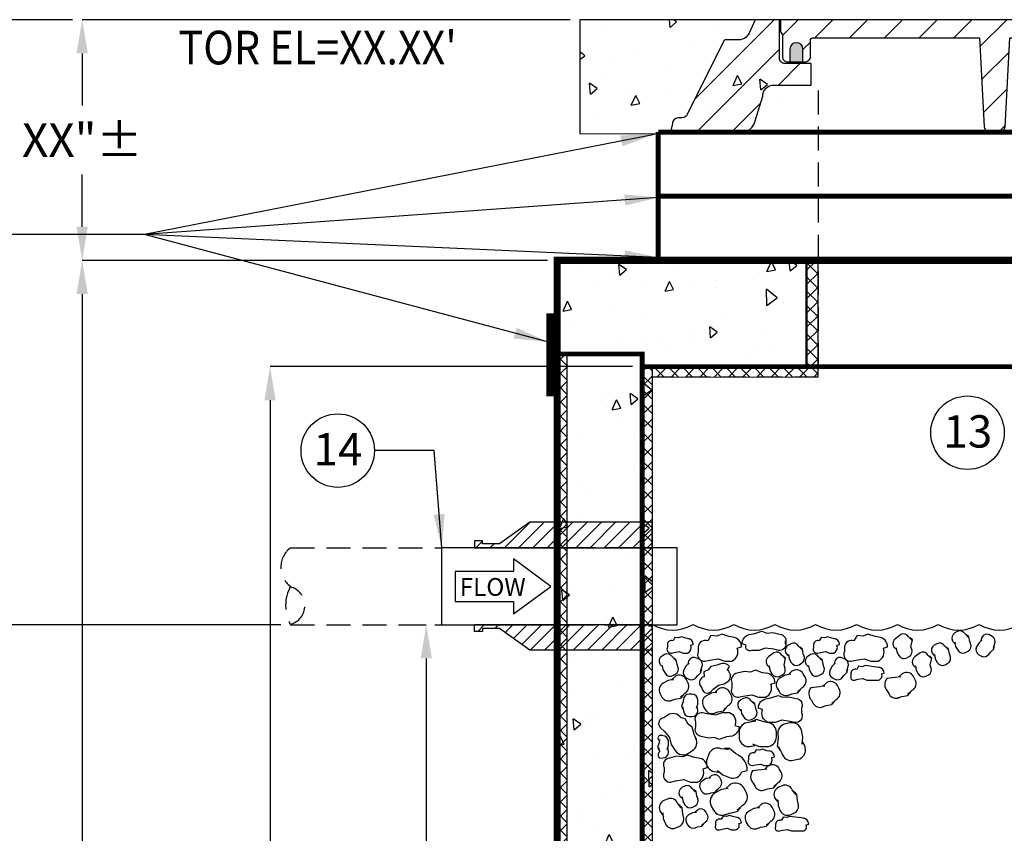
# Model space of a CAD drawing. Extents: x -81 to 861, y -68 to 1152.
# Drawn here: x 126 to 331, y 563 to 732 of the extents above; entities that cross this region are included whole.
import ezdxf

# ---------------------------------------------------------------- set-up
doc = ezdxf.new("R2010")
doc.units = 0
doc.header["$LTSCALE"] = 20
doc.header["$MEASUREMENT"] = 0
doc.linetypes.add('HIDDEN', pattern=[0.375, 0.25, -0.125])
doc.layers.get('0').update_dxf_attribs({"linetype": 'CONTINUOUS'})
doc.layers.get('DEFPOINTS').update_dxf_attribs({"linetype": 'CONTINUOUS'})
for name, color, linetype in [('CON', 6, 'CONTINUOUS'), ('CONCRETE', 6, 'CONTINUOUS'), ('DIM', 1, 'CONTINUOUS'), ('DIMENSION', 1, 'CONTINUOUS'), ('DIMENSIONS', 1, 'CONTINUOUS'), ('EXTERIOR LINER', 2, 'CONTINUOUS'), ('FILL', 9, 'CONTINUOUS'), ('INTERIOR LINER', 2, 'CONTINUOUS'), ('PIPING', 3, 'CONTINUOUS'), ('RING&COVER', 5, 'CONTINUOUS')]:
    doc.layers.add(name, color=color, linetype=linetype)
doc.styles.add('SIMPLEX', font='SIMPLEX.SHX', dxfattribs={"width": 0.85})
doc.styles.get("Standard").update_dxf_attribs({"font": 'simplex.shx'})
doc.dimstyles.get("Standard").update_dxf_attribs({"dimtxt": 0.18, "dimasz": 0.18, "dimexe": 0.18, "dimexo": 0.0625, "dimgap": 0.09, "dimtad": 0, "dimtih": 1, "dimtoh": 1, "dimdec": 4, "dimzin": 0, "dimdsep": 46, "dimtxsty": 'Standard', "dimcen": 0.09, "dimadec": 0, "dimazin": 0, "dimtfac": 1, "dimtdec": 4, "dimtofl": 0, "dimtmove": 0, "dimatfit": 3, "dimfxl": 1, "dimtolj": 1, "dimtzin": 0, "dimarcsym": 0})
pattern_1 = [(45, (-14.968, -12.5151), (-0.618718, 0.618718), [])]

# ---------------------------------------------------------------- blocks, each defined once
blk = doc.blocks.new('*D2')
at = {"layer": 'DEFPOINTS', "color": 0, "linetype": 'Continuous', "transparency": 16777216}
for p in [(238.22, 681.81), (139.41, 373.41), (238.22, 373.41)]:
    blk.add_point(p, dxfattribs=at)
at = {"layer": 'DIMENSION', "color": 0, "linetype": 'Continuous', "lineweight": -2, "transparency": 16777216}
for p, q in [((236.22, 681.81), (139.41, 681.81)), ((139.41, 674.81), (139.41, 522.38)), ((139.41, 380.41), (139.41, 508.04)), ((236.22, 373.41), (139.41, 373.41))]:
    blk.add_line(p, q, dxfattribs=at)
at = {"layer": 'DIMENSION', "color": 0, "linetype": 'Continuous', "transparency": 16777216}
for points in [[(138.24, 674.81), (140.58, 674.81), (139.41, 681.81)], [(138.24, 380.41), (140.58, 380.41), (139.41, 373.41)]]:
    blk.add_solid(points, dxfattribs=at)
at = {"layer": 'DIMENSION', "color": 0, "linetype": 'Continuous', "transparency": 16777216, "insert": (139.41, 515.21), "char_height": 7, "attachment_point": 5}
blk.add_mtext('\\A1;D + 12"=', dxfattribs=at)
blk = doc.blocks.new('*D3')
at = {"layer": 'DEFPOINTS', "color": 0, "linetype": 'Continuous', "transparency": 16777216}
for p in [(205.9, 606.01), (211, 606.01), (255.92, 391.11)]:
    blk.add_point(p, dxfattribs=at)
at = {"layer": 'DIMENSION', "color": 0, "linetype": 'Continuous', "lineweight": -2, "transparency": 16777216}
for p, q in [((207.9, 606.01), (211, 606.01)), ((211, 599.01), (211, 505.06)), ((211, 398.11), (211, 492.06)), ((253.92, 391.11), (211, 391.11))]:
    blk.add_line(p, q, dxfattribs=at)
at = {"layer": 'DIMENSION', "color": 0, "linetype": 'Continuous', "transparency": 16777216}
for points in [[(209.83, 599.01), (212.16, 599.01), (211, 606.01)], [(209.83, 398.11), (212.16, 398.11), (211, 391.11)]]:
    blk.add_solid(points, dxfattribs=at)
at = {"layer": 'DIMENSION', "color": 0, "linetype": 'Continuous', "transparency": 16777216, "insert": (211, 498.56), "char_height": 7, "attachment_point": 5}
blk.add_mtext('\\A1;FL', dxfattribs=at)
blk = doc.blocks.new('*D8')
at = {"layer": 'DEFPOINTS', "color": 0, "linetype": 'Continuous', "transparency": 16777216}
for p in [(255.92, 659.71), (178.49, 391.11), (255.92, 391.11)]:
    blk.add_point(p, dxfattribs=at)
at = {"layer": 'DIMENSION', "color": 0, "linetype": 'Continuous', "lineweight": -2, "transparency": 16777216}
for p, q in [((253.92, 659.71), (178.49, 659.71)), ((178.49, 652.71), (178.49, 531.91)), ((178.49, 398.11), (178.49, 518.91)), ((253.92, 391.11), (178.49, 391.11))]:
    blk.add_line(p, q, dxfattribs=at)
at = {"layer": 'DIMENSION', "color": 0, "linetype": 'Continuous', "transparency": 16777216}
for points in [[(177.33, 652.71), (179.66, 652.71), (178.49, 659.71)], [(177.33, 398.11), (179.66, 398.11), (178.49, 391.11)]]:
    blk.add_solid(points, dxfattribs=at)
at = {"layer": 'DIMENSION', "color": 0, "linetype": 'Continuous', "transparency": 16777216, "insert": (178.49, 525.41), "char_height": 7, "attachment_point": 5}
blk.add_mtext('\\A1;D', dxfattribs=at)
blk = doc.blocks.new('*D9')
at = {"layer": 'DEFPOINTS', "color": 0, "linetype": 'Continuous', "transparency": 16777216}
for p in [(242.93, 731.88), (139.15, 681.81), (139.41, 681.81)]:
    blk.add_point(p, dxfattribs=at)
at = {"layer": 'DIMENSION', "color": 0, "linetype": 'Continuous', "lineweight": -2, "transparency": 16777216}
for p, q in [((240.93, 731.88), (139.41, 731.88)), ((139.41, 724.88), (139.41, 714.01)), ((139.41, 688.81), (139.41, 699.68)), ((141.15, 681.81), (139.41, 681.81))]:
    blk.add_line(p, q, dxfattribs=at)
at = {"layer": 'DIMENSION', "color": 0, "linetype": 'Continuous', "transparency": 16777216}
for points in [[(138.24, 724.88), (140.58, 724.88), (139.41, 731.88)], [(138.24, 688.81), (140.58, 688.81), (139.41, 681.81)]]:
    blk.add_solid(points, dxfattribs=at)
at = {"layer": 'DIMENSION', "color": 0, "linetype": 'Continuous', "transparency": 16777216, "insert": (139.41, 706.84), "char_height": 7, "attachment_point": 5}
blk.add_mtext('\\A1;XX"%%P', dxfattribs=at)
blk = doc.blocks.new('*X10')
at = {"color": 0, "linetype": 'Continuous'}
for p, q in [((277.78, 574.77), (283.12, 580.1)), ((280.75, 574.77), (286.09, 580.1)), ((283.72, 574.77), (289.05, 580.1)), ((286.69, 574.77), (292.02, 580.1)), ((289.66, 574.77), (294.99, 580.1)), ((292.63, 574.77), (297.96, 580.1)), ((295.6, 574.77), (300.93, 580.1)), ((298.57, 574.77), (303.9, 580.1)), ((301.54, 574.77), (306.87, 580.1)), ((304.51, 574.77), (308.52, 578.78)), ((271.84, 574.77), (273.2, 576.12)), ((274.81, 574.77), (275.65, 575.6)), ((307.48, 574.77), (308.52, 575.81)), ((272.23, 557.34), (273.66, 558.77)), ((275.8, 557.94), (276.63, 558.77)), ((277.95, 557.12), (279.6, 558.77)), ((279.68, 555.88), (282.57, 558.77)), ((281.42, 554.64), (285.54, 558.77)), ((283.18, 553.44), (288.51, 558.77)), ((286.15, 553.44), (291.48, 558.77)), ((289.12, 553.44), (294.45, 558.77)), ((292.09, 553.44), (297.42, 558.77)), ((295.06, 553.44), (300.39, 558.77)), ((298.03, 553.44), (303.36, 558.77)), ((301, 553.44), (306.33, 558.77)), ((303.97, 553.44), (308.52, 557.99)), ((306.94, 553.44), (308.52, 555.02))]:
    blk.add_line(p, q, dxfattribs=at)
blk = doc.blocks.new('EL COVER')
h = blk.add_hatch()
h.set_pattern_fill('ANSI31', scale=7)
h.set_pattern_definition(pattern_1)
h.paths.add_polyline_path([(4.051, -3.146), (5.372, -3.146), (5.372, -2.384), (4.447, -2.384, -0.414214), (4.247, -2.184), (4.247, -0.822), (3.388, -0.822), (3.163, -1.305, -0.292036), (2.801, -1.537), (2.343, -1.537, 0.302581), (2.251, -1.599), (0.967, -4.193, -0.302581), (0.783, -4.316), (0.639, -4.316, 0.414214), (0.439, -4.516), (0.372, -4.822), (2.869, -4.822, 0.363016), (3.385, -4.422), (3.651, -3.546, -0.414214)])
h = blk.add_hatch()
h.set_pattern_fill('ANSI31', scale=7)
h.set_pattern_definition(pattern_1)
h.paths.add_polyline_path([(30.693, -3.146), (29.372, -3.146), (29.372, -2.384), (30.297, -2.384, 0.414214), (30.497, -2.184), (30.497, -0.822), (31.357, -0.822), (31.581, -1.305, 0.292036), (31.944, -1.537), (32.402, -1.537, -0.302581), (32.494, -1.599), (33.777, -4.193, 0.302581), (33.962, -4.316), (34.106, -4.316, -0.414214), (34.306, -4.516), (34.372, -4.822), (31.875, -4.822, -0.363016), (31.36, -4.422), (31.093, -3.546, 0.414214)])
at = {"layer": 'RING&COVER'}
h = blk.add_hatch(dxfattribs=at)
h.set_pattern_fill('ANSI31', scale=7)
h.set_pattern_definition([(45, (-14.6914, -19.2709), (-0.618718, 0.618718), [])])
h.paths.add_polyline_path([(4.279, -0.822), (4.279, -1.219, 0.220787), (4.313, -1.296, -0.219988), (4.349, -1.372), (4.349, -2.122, 0.414214), (4.549, -2.322), (4.616, -2.322), (4.616, -1.872, -1), (5.081, -1.872), (5.081, -2.322), (5.149, -2.322, 0.414214), (5.349, -2.122), (5.349, -1.564, -0.414214), (5.449, -1.464), (11.361, -1.464), (11.53, -4.633, 0.398655), (11.73, -4.822), (12.075, -4.822, 0.398655), (12.275, -4.633), (12.444, -1.464), (17.372, -1.464), (22.301, -1.464), (22.47, -4.633, 0.398655), (22.67, -4.822), (23.015, -4.822, 0.398655), (23.215, -4.633), (23.384, -1.464), (29.296, -1.464, -0.414214), (29.396, -1.564), (29.396, -2.122, 0.414214), (29.596, -2.322), (29.663, -2.322), (29.663, -1.872, -1), (30.129, -1.872), (30.129, -2.322), (30.196, -2.322, 0.414214), (30.396, -2.122), (30.396, -1.372, -0.198912), (30.425, -1.301), (30.437, -1.29, 0.198912), (30.466, -1.219), (30.466, -0.822)])
at = {"layer": 'RING&COVER', "true_color": 0x000000}
h = blk.add_hatch(color=18, dxfattribs=at)
h.dxf.hatch_style = 1
h.paths.add_polyline_path([(5.081, -1.872, 1), (4.616, -1.872), (4.616, -2.322), (5.081, -2.322)])
h = blk.add_hatch(color=18, dxfattribs=at)
h.dxf.hatch_style = 1
h.paths.add_polyline_path([(29.663, -2.322), (30.129, -2.322), (30.129, -1.872, 1), (29.663, -1.872)])
at = {"layer": 'RING&COVER'}
for p, q in [((5.372, -3.146), (5.372, -2.384)), ((29.372, -3.146), (29.372, -2.384)), ((29.372, -3.146), (29.372, -2.384))]:
    blk.add_line(p, q, dxfattribs=at)
for points in [[(3.388, -0.822), (3.163, -1.305, -0.292036), (2.801, -1.537), (2.343, -1.537, 0.302581), (2.251, -1.599), (0.967, -4.193, -0.302581), (0.783, -4.316), (0.639, -4.316, 0.414214), (0.439, -4.516), (0.372, -4.822), (2.869, -4.822, 0.363016), (3.385, -4.422), (3.651, -3.546, -0.414214), (4.051, -3.146), (5.372, -3.146), (5.372, -2.384), (4.447, -2.384, -0.414214), (4.247, -2.184), (4.247, -0.822)], [(23.015, -4.822, 0.398655), (23.215, -4.633), (23.384, -1.464), (29.296, -1.464, -0.414214), (29.396, -1.564), (29.396, -2.122, 0.414214), (29.596, -2.322), (30.196, -2.322, 0.414214), (30.396, -2.122), (30.396, -1.372, -0.198912), (30.425, -1.301), (30.437, -1.29, 0.198912), (30.466, -1.219), (30.466, -0.822), (4.279, -0.822), (4.279, -1.219, 0.198912), (4.308, -1.29), (4.319, -1.301, -0.198912), (4.349, -1.372), (4.349, -2.122, 0.414214), (4.549, -2.322), (5.149, -2.322, 0.414214), (5.349, -2.122), (5.349, -1.564, -0.414214), (5.449, -1.464), (11.361, -1.464), (11.53, -4.633, 0.398655), (11.73, -4.822), (12.075, -4.822, 0.398655), (12.275, -4.633), (12.444, -1.464), (17.372, -1.464), (22.301, -1.464), (22.47, -4.633, 0.398655), (22.67, -4.822)], [(31.357, -0.822), (31.581, -1.305, 0.292036), (31.944, -1.537), (32.402, -1.537, -0.302581), (32.494, -1.599), (33.777, -4.193, 0.302581), (33.962, -4.316), (34.106, -4.316, -0.414214), (34.306, -4.516), (34.372, -4.822), (31.875, -4.822, -0.363016), (31.36, -4.422), (31.093, -3.546, 0.414214), (30.693, -3.146), (29.372, -3.146), (29.372, -2.384), (30.297, -2.384, 0.414214), (30.497, -2.184), (30.497, -0.822)]]:
    blk.add_lwpolyline(points, format="xyb", close=True, dxfattribs=at)
for points in [[(5.081, -2.322), (5.081, -1.872, 1), (4.616, -1.872), (4.616, -2.322)], [(30.129, -2.322), (30.129, -1.872, 1), (29.663, -1.872), (29.663, -2.322)]]:
    blk.add_lwpolyline(points, format="xyb", dxfattribs=at)
blk = doc.blocks.new('*D12')
at = {"layer": 'DEFPOINTS', "color": 0, "linetype": 'Continuous', "transparency": 16777216}
for p in [(-2.44, 731.88), (139.41, 731.88), (182.74, 606.01)]:
    blk.add_point(p, dxfattribs=at)
at = {"layer": 'DIMENSIONS', "color": 0, "linetype": 'Continuous', "lineweight": -2, "transparency": 16777216}
for p, q in [((137.41, 731.88), (-2.44, 731.88)), ((-2.44, 724.88), (-2.44, 687.78)), ((-2.44, 613.01), (-2.44, 650.11)), ((180.74, 606.01), (-2.44, 606.01))]:
    blk.add_line(p, q, dxfattribs=at)
at = {"layer": 'DIMENSIONS', "color": 0, "linetype": 'Continuous', "transparency": 16777216}
for points in [[(-3.6, 724.88), (-1.27, 724.88), (-2.44, 731.88)], [(-3.6, 613.01), (-1.27, 613.01), (-2.44, 606.01)]]:
    blk.add_solid(points, dxfattribs=at)
at = {"layer": 'DIMENSIONS', "color": 0, "linetype": 'Continuous', "transparency": 16777216, "insert": (-2.44, 668.94), "char_height": 7, "attachment_point": 5}
blk.add_mtext('\\A1;MAX FL-\\PTOR\\P6\'-0"', dxfattribs=at)

msp = doc.modelspace()

# ---------------------------------------------------------------- hatches: boundary and pattern name
at = {"layer": 'CONCRETE', "linetype": 'Continuous'}
h = msp.add_hatch(dxfattribs=at)
h.set_pattern_fill('AR-CONC', color=9, scale=3, angle=45, style=0, double=1)
h.set_pattern_definition([(95, (-31.598, 22.23), (16.54656, 13.8842), [2.25, -24.75]), (40, (-31.598, 22.23), (-18.89977, 13.01304), [1.8, -19.8]), (145.4514, (-30.219, 23.387), (-2.3532, 26.89726), [1.9122, -21.03426]), (91.1842, (-35.84, 26.472), (26.1508, 19.1284), [3.375, -37.125]), (141.6356, (-33.66, 28.066), (-0.837, 40.4914), [2.8683, -31.5514]), (36.184, (-35.84, 26.472), (-0.837, 40.4914), [2.7, -29.7]), (66, (-32.658, 27.533), (21.20315, 4.12147), [2.25, -24.75]), (11, (-32.658, 27.533), (-10.22126, 20.54425), [1.8, -19.8]), (116.4514, (-30.891, 27.876), (10.9819, 24.6657), [1.9122, -21.03426]), (82.5, (-31.5976, 22.2295), (-6.803796, 7.319695), [0, -19.56, 0, -20.1, 0, -19.875]), (52.5, (-31.598, 22.23), (-2.78619, 13.94728), [0, -11.46, 0, -19.11, 0, -7.575]), (12.5, (-36.328, 17.499), (11.802545, 10.84562), [0, -7.5, 0, -23.4, 0, -31.05]), (2.5, (-38.45, 15.378), (10.2477, 14.4948), [0, -9.75, 0, -15.54, 0, -22.05])])
h.paths.add_polyline_path([(284.88936, 731.87796), (242.93241, 731.87796), (242.93241, 708.20812), (259.13298, 708.14975), (259.31094, 712.25323), (284.88936, 714.14793)])
h = msp.add_hatch(dxfattribs=at)
h.set_pattern_fill('AR-CONC', color=9, scale=3, angle=45, style=0, double=1)
h.set_pattern_definition([(95, (7.597, 12.34), (16.54656, 13.8842), [2.25, -24.75]), (40, (7.597, 12.34), (-18.89977, 13.01304), [1.8, -19.8]), (145.4514, (8.975, 13.498), (-2.3532, 26.89726), [1.9122, -21.03426]), (91.1842, (3.354, 16.583), (26.1508, 19.1284), [3.375, -37.125]), (141.6356, (5.533, 18.177), (-0.837, 40.4914), [2.8683, -31.5514]), (36.184, (3.354, 16.583), (-0.837, 40.4914), [2.7, -29.7]), (66, (6.536, 17.644), (21.20315, 4.12147), [2.25, -24.75]), (11, (6.536, 17.644), (-10.22126, 20.54425), [1.8, -19.8]), (116.4514, (8.303, 17.987), (10.9819, 24.6657), [1.9122, -21.03426]), (82.5, (7.5965, 12.3406), (-6.803796, 7.319695), [0, -19.56, 0, -20.1, 0, -19.875]), (52.5, (7.597, 12.341), (-2.78619, 13.94728), [0, -11.46, 0, -19.11, 0, -7.575]), (12.5, (2.866, 7.61), (11.802545, 10.84562), [0, -7.5, 0, -23.4, 0, -31.05]), (2.5, (0.745, 5.489), (10.2477, 14.4948), [0, -9.75, 0, -15.54, 0, -22.05])])
h.paths.add_polyline_path([(238.21613, 681.81005), (484.21613, 681.81005), (484.21613, 373.41005), (238.21613, 373.41005)])
h.paths.add_polyline_path([(258.03745, 659.71005), (290.10831, 659.71005), (290.10831, 681.81005), (436.32395, 681.81005), (436.32395, 659.71005), (464.39481, 659.71005), (464.39481, 393.23137), (258.03745, 393.23137)], flags=16)
at = {"layer": 'EXTERIOR LINER', "linetype": 'Continuous'}
h = msp.add_hatch(dxfattribs=at)
h.set_pattern_fill('U', color=9, scale=2.1, angle=45, style=0, double=1, pattern_type=0)
h.set_pattern_definition([(45, (-23.9035, 12.3406), (-1.484924, 1.484924), []), (135, (-23.9035, 12.3406), (-1.484924, -1.484924), [])])
h.paths.add_polyline_path([(482.12531, 662.34055), (482.12531, 375.50087), (240.30695, 375.50087), (240.30695, 662.34055), (238.21613, 662.34055), (238.21613, 373.41005), (484.21613, 373.41005), (484.21613, 662.34055)])
at = {"layer": 'INTERIOR LINER', "linetype": 'Continuous'}
h = msp.add_hatch(dxfattribs=at)
h.set_pattern_fill('_USER', color=256, scale=2.1, angle=45, style=0, double=1, pattern_type=0)
h.set_pattern_definition([(45, (-23.9035, 12.3406), (-1.484924, 1.484924), []), (135, (-23.9035, 12.3406), (-1.484924, -1.484924), [])])
h.paths.add_polyline_path([(292.49654, 681.81005), (290.10831, 681.81005), (290.10831, 659.71005), (292.49654, 659.71005)])
h.paths.add_polyline_path([(292.49654, 659.71005), (258.03745, 659.71005), (258.03745, 657.54055), (292.49654, 657.55392)])
h = msp.add_hatch(dxfattribs=at)
h.set_pattern_fill('U', color=9, scale=2.1, angle=45, style=0, double=1, pattern_type=0)
h.set_pattern_definition([(45, (7.5965, 12.3406), (-1.484924, 1.484924), []), (135, (7.5965, 12.3406), (-1.484924, -1.484924), [])])
h.paths.add_polyline_path([(258.03745, 659.71005), (464.39481, 659.71005), (464.39481, 393.23137), (258.03745, 393.23137)])
h.paths.add_polyline_path([(255.91613, 659.71005), (466.51613, 659.71005), (466.51613, 391.11005), (255.91613, 391.11005)])

# ---------------------------------------------------------------- linework, layer by layer
at = {"layer": 'CON', "linetype": 'Continuous'}
for p, q in [((284.88936, 731.87796), (242.93241, 731.87796)), ((242.93241, 731.87796), (242.93241, 708.20812)), ((242.93241, 708.20812), (259.13298, 708.14975))]:
    msp.add_line(p, q, dxfattribs=at)
for points in [[(463.17925, 708.48846, 1.06444, 1.06444, 0), (259.25301, 708.48846, 0, 0, 0)], [(463.17925, 708.48846, 1.06444, 1.06444, 0), (463.17925, 681.81005, 1.06444, 1.06444, 0), (259.25301, 681.81005, 0, 0, 0)], [(259.25301, 681.81005, 1.06444, 1.06444, 0), (259.25301, 708.48846, 0, 0, 0)], [(259.25301, 695.14926, 1.06444, 1.06444, 0), (463.17925, 695.14926, 1.06444, 1.06444, 0)]]:
    msp.add_lwpolyline(points, format="xyseb", dxfattribs=at)
at = {"layer": 'CONCRETE', "linetype": 'Continuous'}
for points, const_width in [([(238.21613, 681.81005), (484.21613, 681.81005), (484.21613, 373.41005), (238.21613, 373.41005)], 1.5), ([(237.35182, 670.33831), (236.43741, 670.33831), (236.43741, 654.01831), (237.29633, 654.01831)], 0.94485), ([(255.91613, 659.71005), (466.51613, 659.71005), (466.51613, 391.11005), (255.91613, 391.11005)], 1)]:
    msp.add_lwpolyline(points, close=True, dxfattribs=dict(at, const_width=const_width))
at = {"layer": 'CONCRETE', "linetype": 'HIDDEN', "const_width": 0.51809}
msp.add_lwpolyline([(290.10831, 659.71005), (290.10831, 681.81005)], dxfattribs=at)
at = {"layer": 'CONCRETE', "linetype": 'Continuous', "const_width": 1}
msp.add_lwpolyline([(255.91613, 659.71005), (255.89654, 662.34055), (238.21613, 662.34055)], dxfattribs=at)
at = {"layer": 'DIM'}
for centre in [(323.59355, 645.96603), (192.57638, 642.23988)]:
    msp.add_circle(centre, 7.64725, dxfattribs=at)
at = {"layer": 'DIMENSION', "linetype": 'Continuous'}
msp.add_line((177.7587, 606.00907), (65.37385, 606.00907), dxfattribs=at)
at = {"layer": 'DIMENSION', "linetype": 'HIDDEN'}
msp.add_lwpolyline([(292.49654, 717.157), (292.49654, 657.54055), (258.03745, 657.54055)], dxfattribs=at)
at = {"layer": 'DIMENSION', "linetype": 'Continuous'}
msp.add_lwpolyline([(229.11879, 617.08844), (217.02279, 617.08844), (217.02279, 610.87916), (229.11879, 610.87916), (229.11879, 608.25836), (236.87367, 613.9838), (229.11879, 619.70924)], close=True, dxfattribs=at)
at = {"layer": 'EXTERIOR LINER', "linetype": 'Continuous'}
msp.add_lwpolyline([(482.12531, 662.34055), (482.12531, 375.50087), (240.30695, 375.50087), (240.30695, 662.34055), (238.21613, 662.34055), (238.21613, 373.41005), (484.21613, 373.41005), (484.21613, 662.34055)], close=True, dxfattribs=at)
at = {"layer": 'FILL', "color": 9, "linetype": 'Continuous'}
for points in [[(257.3169, 605.6956, 0.022166323), (257.99654, 606.04247, 0.264004513), (266.49654, 606.04247)], [(259.51393, 582.15998), (259.40742, 581.47432), (259.11929, 580.57046), (259.35217, 579.97347), (259.27027, 580.49744), (259.50709, 579.60047, 0.535680165), (259.59777, 578.29137), (260.19772, 578.29926, 0.414213562), (261.38183, 579.51494), (261.37985, 579.66493), (261.22197, 580.26291), (261.07495, 580.03595), (261.36407, 580.86483), (261.35222, 581.76475, 0.414213562), (260.13654, 582.94886), (259.53659, 582.94096, 0.639064281), (259.47959, 581.93894)]]:
    msp.add_lwpolyline(points, format="xyb", dxfattribs=at)
at = {"layer": 'FILL', "linetype": 'Continuous'}
for points in [[(266.49654, 606.04247, 0.264004513), (274.99654, 606.04247, 0.264004513), (283.49654, 606.04247, 0.264004513), (291.99654, 606.04247, 0.264004513), (300.49654, 606.04247)], [(278.18122, 603.97302), (279.32154, 604.16555), (280.82154, 604.66555), (281.82154, 604.29055), (283.07154, 604.41555), (284.57154, 604.04055, -0.510557129), (285.69654, 602.04055), (285.69654, 602.66555, -0.510557129), (284.57154, 600.66555), (284.32154, 600.66555), (283.32154, 600.91555), (281.57154, 601.16555), (280.19654, 600.66555), (278.69654, 600.66555, -0.736379666), (277.57154, 601.79055), (276.69654, 602.04055, -0.392725354), (278.54884, 604.03509)], [(300.49654, 606.04247, 0.264004513), (308.99654, 606.04247, 0.264004513), (317.49654, 606.04247, 0.264004513), (325.99654, 606.04247, 0.264004513), (334.49654, 606.04247, 0.264004513)], [(324.29503, 601.88023), (324.06374, 602.53443), (323.8889, 603.46686), (323.40083, 603.88209), (323.72136, 603.45958), (323.08759, 604.13705, 0.414213562), (321.45583, 604.60327), (320.93134, 604.31188, 0.414213562), (320.46512, 602.68012), (320.53797, 602.549), (320.96048, 602.09735), (320.98233, 602.36688), (321.12074, 601.50001), (321.55782, 600.71327, 0.414213562), (323.18958, 600.24705), (323.71407, 600.53844, 0.392725354), (324.22046, 602.09113)], [(265.65574, 603.07503), (264.97154, 603.19055), (264.07154, 603.49055), (263.47154, 603.26555), (262.72154, 603.34055), (262.34654, 602.66555, 0.496745906), (261.14654, 601.91555), (261.14654, 601.31555, 0.510557129), (261.82154, 600.11555), (261.97154, 600.11555), (262.57154, 600.26555), (263.62154, 600.41555), (264.44654, 600.11555), (265.34654, 600.11555, 0.39430753), (266.02154, 601.76555), (266.54654, 601.91555, 0.392725354), (265.43517, 603.11227)], [(275.08687, 603.34802), (273.94654, 603.54055), (272.44654, 604.04055), (271.44654, 603.66555), (270.19654, 603.79055), (269.57154, 602.66555, 0.496745906), (267.57154, 601.41555), (267.57154, 600.41555, 0.510557129), (268.69654, 598.41555), (268.94654, 598.41555), (269.94654, 598.66555), (271.69654, 598.91555), (273.07154, 598.41555), (274.57154, 598.41555, 0.39430753), (275.69654, 601.16555), (276.57154, 601.41555, 0.392725354), (274.71925, 603.41009)], [(296.05574, 603.07503), (295.37154, 603.19055), (294.47154, 603.49055), (293.87154, 603.26555), (293.12154, 603.34055), (292.74654, 602.66555, 0.496745906), (291.54654, 601.91555), (291.54654, 601.31555, 0.510557129), (292.22154, 600.11555), (292.37154, 600.11555), (292.97154, 600.26555), (294.02154, 600.41555), (294.84654, 600.11555), (295.74654, 600.11555, 0.39430753), (296.42154, 601.76555), (296.94654, 601.91555, 0.392725354), (295.83517, 603.11227)], [(305.48687, 603.34802), (304.34654, 603.54055), (302.84654, 604.04055), (301.84654, 603.66555), (300.59654, 603.79055), (299.97154, 602.66555, 0.496745906), (297.97154, 601.41555), (297.97154, 600.41555, 0.510557129), (299.09654, 598.41555), (299.34654, 598.41555), (300.34654, 598.66555), (302.09654, 598.91555), (303.47154, 598.41555), (304.97154, 598.41555, 0.39430753), (306.09654, 601.16555), (306.97154, 601.41555, 0.392725354), (305.11925, 603.41009)], [(312.04503, 600.75523), (311.81374, 601.40943), (312.1389, 602.84186), (311.65083, 603.25709), (311.97136, 602.83458), (311.33759, 603.51205, 0.414213562), (309.70583, 603.97827), (308.68134, 603.18688, 0.414213562), (308.21512, 601.55512), (308.28797, 601.424), (308.71048, 600.97235), (308.73233, 601.24188), (308.87074, 600.37501), (309.30782, 599.58827, 0.414213562), (310.93958, 599.12205), (311.46407, 599.41344, 0.392725354), (311.97046, 600.96613)], [(327.94325, 599.74069), (328.36847, 600.28901), (329.05827, 600.94029), (329.14362, 601.57538), (328.96154, 601.07729), (329.1887, 601.97675, 0.414213562), (328.69849, 603.60146), (328.16975, 603.88508, 0.414213562), (326.54504, 603.39487), (326.47414, 603.26268), (326.32269, 602.66305), (326.56124, 602.79041), (325.90689, 602.20522), (325.48145, 601.41212, 0.414213562), (325.97167, 599.78741), (326.5004, 599.50379, 0.392725354), (328.08033, 599.91746)], [(285.64503, 596.95523), (285.41374, 597.60943), (285.7389, 599.04186), (285.25083, 599.45709), (285.57136, 599.03458), (284.93759, 599.71205, 0.414213562), (283.30583, 600.17827), (282.28134, 599.38688, 0.414213562), (281.81512, 597.75512), (281.88797, 597.624), (282.31048, 597.17235), (282.33233, 597.44188), (282.47074, 596.57501), (282.90782, 595.78827, 0.414213562), (284.53958, 595.32205), (285.06407, 595.61344, 0.392725354), (285.57046, 597.16613)], [(289.64503, 599.33023), (289.41374, 599.98443), (289.2389, 600.91686), (288.75083, 601.33209), (289.07136, 600.90958), (288.43759, 601.58705, 0.414213562), (286.80583, 602.05327), (286.28134, 601.76188, 0.414213562), (285.81512, 600.13012), (285.88797, 599.999), (286.31048, 599.54735), (286.33233, 599.81688), (286.47074, 598.95001), (286.90782, 598.16327, 0.414213562), (288.53958, 597.69705), (289.06407, 597.98844, 0.392725354), (289.57046, 599.54113)], [(316.04503, 596.95523), (315.81374, 597.60943), (316.1389, 599.04186), (315.65083, 599.45709), (315.97136, 599.03458), (315.33759, 599.71205, 0.414213562), (313.70583, 600.17827), (312.68134, 599.38688, 0.414213562), (312.21512, 597.75512), (312.28797, 597.624), (312.71048, 597.17235), (312.73233, 597.44188), (312.87074, 596.57501), (313.30782, 595.78827, 0.414213562), (314.93958, 595.32205), (315.46407, 595.61344, 0.392725354), (315.97046, 597.16613)], [(320.04503, 599.33023), (319.81374, 599.98443), (319.6389, 600.91686), (319.15083, 601.33209), (319.47136, 600.90958), (318.83759, 601.58705, 0.414213562), (317.20583, 602.05327), (316.68134, 601.76188, 0.414213562), (316.21512, 600.13012), (316.28797, 599.999), (316.71048, 599.54735), (316.73233, 599.81688), (316.87074, 598.95001), (317.30782, 598.16327, 0.414213562), (318.93958, 597.69705), (319.46407, 597.98844, 0.392725354), (319.97046, 599.54113)], [(263.39503, 597.08023), (263.16374, 597.73443), (262.9889, 598.66686), (262.50083, 599.08209), (262.82136, 598.65958), (262.18759, 599.33705, 0.414213562), (260.55583, 599.80327), (260.03134, 599.51188, 0.414213562), (259.56512, 597.88012), (259.63797, 597.749), (260.06048, 597.29735), (260.08233, 597.56688), (260.22074, 596.70001), (260.65782, 595.91327, 0.414213562), (262.28958, 595.44705), (262.81407, 595.73844, 0.392725354), (263.32046, 597.29113)], [(267.04325, 594.94069), (267.46847, 595.48901), (268.15827, 596.14029), (268.24362, 596.77538), (268.06154, 596.27729), (268.2887, 597.17675, 0.414213562), (267.79849, 598.80146), (267.26975, 599.08508, 0.414213562), (265.64504, 598.59487), (265.57414, 598.46268), (265.42269, 597.86305), (265.66124, 597.99041), (265.00689, 597.40522), (264.58145, 596.61212, 0.414213562), (265.07167, 594.98741), (265.6004, 594.70379, 0.392725354), (267.18033, 595.11746)], [(293.79503, 597.08023), (293.56374, 597.73443), (293.3889, 598.66686), (292.90083, 599.08209), (293.22136, 598.65958), (292.58759, 599.33705, 0.414213562), (290.95583, 599.80327), (290.43134, 599.51188, 0.414213562), (289.96512, 597.88012), (290.03797, 597.749), (290.46048, 597.29735), (290.48233, 597.56688), (290.62074, 596.70001), (291.05782, 595.91327, 0.414213562), (292.68958, 595.44705), (293.21407, 595.73844, 0.392725354), (293.72046, 597.29113)], [(297.44325, 594.94069), (297.86847, 595.48901), (298.55827, 596.14029), (298.64362, 596.77538), (298.46154, 596.27729), (298.6887, 597.17675, 0.414213562), (298.19849, 598.80146), (297.66975, 599.08508, 0.414213562), (296.04504, 598.59487), (295.97414, 598.46268), (295.82269, 597.86305), (296.06124, 597.99041), (295.40689, 597.40522), (294.98145, 596.61212, 0.414213562), (295.47167, 594.98741), (296.0004, 594.70379, 0.392725354), (297.58033, 595.11746)], [(272.28666, 597.913), (271.42516, 597.57572), (270.19037, 597.30132), (269.65872, 596.63248), (268.74978, 596.20373), (268.78408, 595.17474, 0.496745906), (267.92659, 593.49405), (268.33818, 592.80806, 0.510557129), (269.93312, 591.89912), (270.10462, 592.00201), (270.68771, 592.58511), (271.78531, 593.4769), (272.93435, 593.69985), (273.96334, 594.31725, 0.39430753), (273.60319, 596.66678), (274.10054, 597.19842, 0.392725354), (272.00893, 597.80426)], [(282.08687, 595.84802), (280.94654, 596.04055), (279.44654, 596.54055), (278.44654, 596.16555), (277.19654, 596.29055), (275.69654, 595.91555, 0.510557129), (274.57154, 593.91555), (274.57154, 592.91555, 0.510557129), (275.69654, 590.91555), (275.94654, 590.91555), (276.94654, 591.16555), (278.69654, 591.41555), (280.07154, 590.91555), (281.57154, 590.91555, 0.39430753), (282.69654, 593.66555), (283.57154, 593.91555, 0.392725354), (281.71925, 595.91009)], [(286.17445, 591.32591), (287.04671, 591.6343), (288.28996, 591.86741), (288.84359, 592.51817), (288.28025, 592.0908), (289.18354, 592.93582, 0.414213562), (289.80517, 595.1115), (289.41665, 595.81083, 0.414213562), (287.24097, 596.43245), (287.06614, 596.33532), (286.46394, 595.77197), (286.82332, 595.74284), (285.66749, 595.55829), (284.6185, 594.97552, 0.414213562), (283.99688, 592.79984), (284.38539, 592.10051, 0.392725354), (286.45566, 591.42533)], [(305.35574, 597.10003), (304.67154, 597.21555), (302.27154, 597.51555), (301.67154, 597.29055), (300.92154, 597.36555), (300.54654, 596.69055, 0.496745906), (299.34654, 595.94055), (299.34654, 595.34055, 0.659452639), (300.02154, 594.51555), (300.17154, 594.51555), (300.77154, 594.66555), (301.82154, 594.81555), (302.64654, 594.51555), (305.04654, 594.51555, 0.487257388), (305.72154, 595.79055), (306.24654, 595.94055, 0.392725354), (305.13517, 597.13727)], [(309.07445, 590.77591), (309.94671, 591.0843), (311.18996, 591.31741), (311.74359, 591.96817), (311.18025, 591.5408), (312.08354, 592.38582, 0.414213562), (312.70517, 594.5615), (312.31665, 595.26083, 0.414213562), (310.14097, 595.88245), (309.96614, 595.78532), (309.36394, 595.22197), (309.72332, 595.19284), (308.56749, 595.00829), (306.7685, 594.80052, 0.366989711), (306.89688, 592.24984), (307.28539, 591.55051, 0.392725354), (309.35566, 590.87533)], [(261.79945, 590.20091), (262.67171, 590.5093), (263.91496, 590.74241), (264.46859, 591.39317), (263.90525, 590.9658), (264.80854, 591.81082, 0.414213562), (265.43017, 593.9865), (265.04165, 594.68583, 0.414213562), (262.86597, 595.30745), (262.69114, 595.21032), (262.08894, 594.64697), (262.44832, 594.61784), (261.29249, 594.43329), (260.2435, 593.85052, 0.414213562), (259.62188, 591.67484), (260.01039, 590.97551, 0.392725354), (262.08066, 590.30033)], [(293.27445, 588.87591), (294.14671, 589.1843), (295.38996, 589.41741), (295.94359, 590.06817), (295.38025, 589.6408), (296.28354, 590.48582, 0.414213562), (296.90517, 592.6615), (296.51665, 593.36083, 0.414213562), (294.34097, 593.98245), (294.16614, 593.88532), (293.56394, 593.32197), (293.92332, 593.29284), (292.76749, 593.10829), (290.9685, 592.90052, 0.366989711), (291.09688, 590.34984), (291.48539, 589.65051, 0.392725354), (293.55566, 588.97533)], [(270.79945, 587.57591), (271.67171, 587.8843), (272.91496, 588.11741), (273.46859, 588.76817), (272.90525, 588.3408), (273.80854, 589.18582, 0.414213562), (274.43017, 591.3615), (274.04165, 592.06083, 0.414213562), (271.86597, 592.68245), (271.69114, 592.58532), (271.08894, 592.02197), (271.44832, 591.99284), (270.29249, 591.80829), (269.2435, 591.22552, 0.414213562), (268.62188, 589.04984), (269.01039, 588.35051, 0.392725354), (271.08066, 587.67533)], [(264.51393, 590.65998), (264.40742, 589.97432), (264.11929, 589.07046), (264.35217, 588.47347), (264.27027, 588.99744), (264.50709, 588.10047, 0.414213562), (265.72277, 586.91637), (266.32272, 586.92426, 0.414213562), (267.50683, 588.13994), (267.50485, 588.28993), (267.34697, 588.88791), (267.19995, 588.66095), (267.48907, 589.48983), (267.47722, 590.38975, 0.414213562), (266.26154, 591.57386), (265.66159, 591.56596, 0.392725354), (264.47959, 590.43894)], [(279.77003, 587.95523), (279.53874, 588.60943), (279.3639, 589.54186), (278.87583, 589.95709), (279.19636, 589.53458), (278.56259, 590.21205, 0.414213562), (276.93083, 590.67827), (276.40634, 590.38688, 0.414213562), (275.94012, 588.75512), (276.01297, 588.624), (276.43548, 588.17235), (276.45733, 588.44188), (276.59574, 587.57501), (277.03282, 586.78827, 0.414213562), (278.66458, 586.32205), (279.18907, 586.61344, 0.392725354), (279.69546, 588.16613)], [(281.55622, 590.59802), (282.69654, 590.79055), (284.19654, 591.29055), (285.19654, 590.91555), (286.44654, 591.04055), (287.94654, 590.66555, -0.510557129), (289.07154, 588.66555), (289.07154, 587.66555, -0.510557129), (287.94654, 585.66555), (287.69654, 585.66555), (286.69654, 585.91555), (284.94654, 586.16555), (283.57154, 585.66555), (282.07154, 585.66555, -0.39430753), (280.94654, 588.41555), (280.07154, 588.66555, -0.392725354), (281.92384, 590.66009)], [(267.18056, 582.12651), (266.71668, 583.18585), (266.31287, 584.71456), (265.45117, 585.34551), (264.87069, 586.45959), (263.98498, 586.63377, 0.414213562), (261.216, 587.21064), (260.37954, 586.66262, 0.566907163), (259.55267, 584.76864), (259.68968, 584.55953), (260.44682, 583.86007), (261.61498, 582.53327), (261.95029, 581.10912), (262.77233, 579.85443, 0.414213562), (265.5413, 579.27756), (266.37776, 579.82559, 0.392725354), (267.03101, 582.46802)], [(274.58687, 582.85808), (273.44654, 582.66555), (271.94654, 582.16555), (270.94654, 582.54055), (269.69654, 582.41555), (268.19654, 582.79055, -0.510557129), (267.07154, 584.79055), (267.07154, 585.79055, -0.510557129), (268.19654, 587.79055), (268.44654, 587.79055), (269.44654, 587.54055), (271.19654, 587.29055), (272.57154, 587.79055), (274.07154, 587.79055, -0.39430753), (275.19654, 585.04055), (276.07154, 584.79055, -0.392725354), (274.21925, 582.79601)], [(282.33687, 585.59802), (281.19654, 585.79055), (279.69654, 586.29055), (278.69654, 585.91555), (279.57154, 586.04055), (278.07154, 585.66555, 0.414213562), (276.07154, 583.66555), (276.07154, 582.66555, 0.414213562), (278.07154, 580.66555), (278.32154, 580.66555), (279.32154, 580.91555), (278.94654, 581.16555), (280.32154, 580.66555), (281.82154, 580.66555, 0.414213562), (283.82154, 582.66555), (283.82154, 583.66555, 0.392725354), (281.96925, 585.66009)], [(284.10439, 583.50733), (284.16382, 582.35239), (284.00112, 580.77964), (284.58412, 579.8848), (284.27229, 580.71185), (284.96375, 579.32892, 0.414213562), (287.34999, 577.81041), (288.32617, 578.02734, 0.414213562), (289.84469, 580.41357), (289.79045, 580.65762), (289.32948, 581.57957), (289.16678, 581.15927), (289.35659, 582.60999), (289.0312, 584.07427, 0.414213562), (286.64496, 585.59279), (285.66877, 585.37586, 0.392725354), (284.12355, 583.13499)], [(276.29143, 578.6537), (275.29435, 579.23957), (274.07062, 580.2408), (273.00263, 580.24636), (273.86481, 580.05168), (272.32958, 580.23524, 0.414213562), (269.74861, 579.07825), (269.39262, 578.14377, 0.414213562), (270.5496, 575.5628), (270.78322, 575.4738), (271.80671, 575.35143), (271.54528, 575.71855), (272.6522, 574.76181), (274.05393, 574.22782, 0.414213562), (276.6349, 575.3848), (277.74089, 575.69429, 0.295941689), (275.96999, 578.84257)], [(282.53074, 579.70003), (281.84654, 579.81555), (280.94654, 580.11555), (280.34654, 579.89055), (279.59654, 579.96555), (279.22154, 579.29055, 0.496745906), (278.02154, 578.54055), (278.02154, 577.94055, 0.510557129), (278.69654, 576.74055), (278.84654, 576.74055), (279.44654, 576.89055), (280.49654, 577.04055), (281.32154, 576.74055), (282.22154, 576.74055, 0.39430753), (282.89654, 578.39055), (283.42154, 578.54055, 0.392725354), (282.31017, 579.73727)], [(267.96187, 578.22302), (266.82154, 578.41555), (265.32154, 578.91555), (264.32154, 578.54055), (263.07154, 578.66555), (261.57154, 578.29055, 0.510557129), (260.44654, 576.29055), (260.44654, 575.29055, 0.510557129), (261.57154, 573.29055), (261.82154, 573.29055), (262.82154, 573.54055), (264.57154, 573.79055), (265.94654, 573.29055), (267.44654, 573.29055, 0.39430753), (268.57154, 576.04055), (269.44654, 576.29055, 0.392725354), (267.59425, 578.28509)], [(281.17445, 571.57591), (282.04671, 571.8843), (283.28996, 572.11741), (283.84359, 572.76817), (283.28025, 572.3408), (284.18354, 573.18582, 0.414213562), (284.80517, 575.3615), (284.41665, 576.06083, 0.414213562), (282.24097, 576.68245), (282.06614, 576.58532), (281.46394, 576.02197), (281.82332, 575.99284), (280.66749, 575.80829), (278.8685, 575.60052, 0.366989711), (278.99688, 573.04984), (279.38539, 572.35051, 0.392725354), (281.45566, 571.67533)], [(269.61123, 570.84207), (270.26542, 571.07336), (271.19786, 571.24819), (271.61308, 571.73626), (271.19057, 571.41574), (271.86804, 572.0495, 0.414213562), (272.33426, 573.68126), (272.04287, 574.20576, 0.414213562), (270.41111, 574.67197), (270.27999, 574.59913), (269.82834, 574.17662), (270.09787, 574.15476), (269.231, 574.01636), (268.44426, 573.57928, 0.414213562), (267.97804, 571.94752), (268.26943, 571.42302, 0.392725354), (269.82213, 570.91663)], [(267.52003, 569.70523), (267.28874, 570.35943), (267.1139, 571.29186), (266.62583, 571.70709), (266.94636, 571.28458), (266.31259, 571.96205, 0.414213562), (264.68083, 572.42827), (264.15634, 572.13688, 0.414213562), (263.69012, 570.50512), (263.76297, 570.374), (264.18548, 569.92235), (264.20733, 570.19188), (264.34574, 569.32501), (264.78282, 568.53827, 0.414213562), (266.41458, 568.07205), (266.93907, 568.36344, 0.392725354), (267.44546, 569.91613)], [(273.01268, 566.45974), (274.10301, 566.84523), (275.65706, 567.13662), (276.3491, 567.95007), (275.64492, 567.41586), (276.77404, 568.47214, 0.414213562), (277.55107, 571.19174), (277.06543, 572.06589, 0.414213562), (274.34583, 572.84292), (274.12729, 572.72151), (273.37454, 572.01733), (273.82376, 571.98091), (272.37897, 571.75023), (271.06774, 571.02176, 0.414213562), (270.29071, 568.30216), (270.77635, 567.428, 0.392725354), (273.36418, 566.58402)], [(288.42846, 568.52144), (288.20839, 569.42005), (288.10015, 570.68032), (287.50771, 571.29596), (287.8769, 570.69289), (287.12595, 571.67578, 0.414213562), (285.02292, 572.51081), (284.28841, 572.19381, 0.414213562), (283.45338, 570.09078), (283.53263, 569.90715), (284.03326, 569.25189), (284.09801, 569.60658), (284.16663, 568.43812), (284.64214, 567.33635, 0.414213562), (286.74516, 566.50133), (287.47968, 566.81833, 0.392725354), (288.35751, 568.81114)], [(264.55346, 565.77144), (264.33339, 566.67005), (264.22515, 567.93032), (263.63271, 568.54596), (264.0019, 567.94289), (263.25095, 568.92578, 0.414213562), (261.14792, 569.76081), (260.41341, 569.44381, 0.414213562), (259.57838, 567.34078), (259.65763, 567.15715), (260.15826, 566.50189), (260.22301, 566.85658), (260.29163, 565.68812), (260.76714, 564.58635, 0.414213562), (262.87016, 563.75133), (263.60468, 564.06833, 0.392725354), (264.48251, 566.06114)], [(266.73623, 563.71707), (267.39042, 563.94836), (268.32286, 564.12319), (268.73808, 564.61126), (268.31557, 564.29074), (268.99304, 564.9245, 0.414213562), (269.45926, 566.55626), (269.16787, 567.08076, 0.414213562), (267.53611, 567.54697), (267.40499, 567.47413), (266.95334, 567.05162), (267.22287, 567.02976), (266.356, 566.89136), (265.56926, 566.45428, 0.414213562), (265.10304, 564.82252), (265.39443, 564.29802, 0.392725354), (266.94713, 563.79163)], [(279.67445, 563.57591), (280.54671, 563.8843), (281.78996, 564.11741), (282.34359, 564.76817), (281.78025, 564.3408), (282.68354, 565.18582, 0.414213562), (283.30517, 567.3615), (282.91665, 568.06083, 0.414213562), (280.74097, 568.68245), (280.56614, 568.58532), (279.96394, 568.02197), (280.32332, 567.99284), (279.16749, 567.80829), (278.1185, 567.22552, 0.414213562), (277.49688, 565.04984), (277.88539, 564.35051, 0.392725354), (279.95566, 563.67533)], [(275.65574, 565.95003), (274.97154, 566.06555), (274.07154, 566.36555), (273.47154, 566.14055), (272.72154, 566.21555), (272.34654, 565.54055, 0.496745906), (271.14654, 564.79055), (271.14654, 564.19055, 0.659452639), (271.82154, 563.36555), (271.97154, 563.36555), (272.57154, 563.51555), (273.62154, 563.66555), (274.44654, 563.36555), (275.34654, 563.36555, 0.487257388), (276.02154, 564.64055), (276.54654, 564.79055, 0.392725354), (275.43517, 565.98727)], [(289.65574, 565.70003), (288.97154, 565.81555), (286.57154, 566.11555), (285.97154, 565.89055), (285.22154, 565.96555), (284.84654, 565.29055, 0.496745906), (283.64654, 564.54055), (283.64654, 563.94055, 0.659452639), (284.32154, 563.11555), (284.47154, 563.11555), (285.07154, 563.26555), (286.12154, 563.41555), (286.94654, 563.11555), (289.34654, 563.11555, 0.487257388), (290.02154, 564.39055), (290.54654, 564.54055, 0.392725354), (289.43517, 565.73727)]]:
    msp.add_lwpolyline(points, format="xyb", dxfattribs=at)
at = {"layer": 'INTERIOR LINER', "linetype": 'Continuous'}
for points in [[(258.03745, 657.54055), (292.49654, 657.55392), (292.49654, 681.81005)], [(292.49654, 681.81005), (290.10831, 681.81005), (290.10831, 659.71005)]]:
    msp.add_lwpolyline(points, dxfattribs=at)
msp.add_lwpolyline([(258.03745, 659.71005), (464.39481, 659.71005), (464.39481, 393.23137), (258.03745, 393.23137)], close=True, dxfattribs=at)
at = {"layer": 'PIPING', "linetype": 'HIDDEN'}
for p, q in [((182.73724, 622.00996), (214.21536, 622.00996)), ((182.73724, 606.01005), (214.21536, 606.01005))]:
    msp.add_line(p, q, dxfattribs=at)
at = {"layer": 'PIPING', "linetype": 'Continuous'}
msp.add_line((214.21536, 606.01005), (214.21536, 622.00996), dxfattribs=at)
for points in [[(257.97731, 622.0317), (257.97731, 627.36229), (232.55695, 627.36229), (226.25695, 622.86229), (222.65695, 622.86229), (222.65695, 623.46229), (221.05695, 623.46229), (221.05695, 622.0317), (257.97731, 622.0317)], [(257.97731, 606.03179), (257.97731, 600.7012), (232.55695, 600.7012), (226.25695, 605.2012), (222.65695, 605.2012), (222.65695, 604.6012), (221.05695, 604.6012), (221.05695, 606.03179), (257.97731, 606.03179)]]:
    msp.add_lwpolyline(points, close=True, dxfattribs=at)
for points in [[(246.11613, 622.00996), (214.21536, 622.00996)], [(248.01613, 606.01005), (263.21613, 606.01005), (263.21613, 622.00996), (248.01613, 622.00996)], [(214.21536, 606.01005), (246.11613, 606.01005)]]:
    msp.add_lwpolyline(points, dxfattribs=at)
at = {"layer": 'PIPING', "linetype": 'HIDDEN'}
for centre, radius, start, end in [((185.73722, 618.00998), 4.99997, 126.870003, 233.139999), ((190.23719, 610.01003), 8.49995, 151.929993, 208.080002), ((181.73724, 610.01003), 3.99998, 284.040009, 75.970001)]:
    msp.add_arc(centre, radius, start, end, dxfattribs=at)

# ---------------------------------------------------------------- block references
at = {"layer": 'PIPING', "color": 9, "linetype": 'Continuous'}
msp.add_blockref('*X10', (-50.54305, 47.26229), dxfattribs=at)
at = {"layer": 'RING&COVER', "xscale": 5.847375, "yscale": 5.847375, "zscale": 5.847375}
msp.add_blockref('EL COVER', (259.63386, 736.68435), dxfattribs=at)

# ---------------------------------------------------------------- texts
at = {"char_height": 6.730081, "attachment_point": 1}
for s, insert in [('13', (318.54402, 649.5988)), ('14', (187.52685, 645.87265))]:
    msp.add_mtext_dynamic_manual_height_columns(s, width=25.6797594, gutter_width=61.29378, heights=[0], dxfattribs=dict(at, insert=insert))
at = {"layer": 'DIMENSION', "linetype": 'Continuous', "style": 'SIMPLEX', "width": 0.9}
msp.add_text("TOR EL=XX.XX'", height=7, dxfattribs=at).set_placement((159.44712, 722.57697))
at = {"layer": 'DIMENSION', "linetype": 'HIDDEN', "style": 'SIMPLEX'}
msp.add_text('FLOW', height=3.702989, dxfattribs=at).set_placement((217.95068, 612.02532))

# ---------------------------------------------------------------- dimensions: what is measured, and where the dimension line sits
at = {"layer": 'DIMENSION', "linetype": 'Continuous'}
for base, p1, p2, text, picture, middle in [((139.40916, 681.81005), (242.93241, 731.87796), (139.14682, 681.81005), 'XX"%%P', '*D9', (139.40916, 706.84401)), ((178.49463, 391.11005), (255.91613, 659.71005), (255.91613, 391.11005), 'D', '*D8', (178.49463, 525.41005)), ((210.99654, 606.01005), (255.91613, 391.11005), (205.89654, 606.01005), 'FL', '*D3', (210.99654, 498.56005))]:
    dim = msp.add_linear_dim(base=base, p1=p1, p2=p2, angle=90, text=text, dimstyle='Standard', override={"dimtxt": 7, "dimasz": 7, "dimexe": 0, "dimexo": 2, "dimgap": 3, "dimtad": 1, "dimcen": 3}, dxfattribs=at)
    dim.commit()
    dim.dimension.update_dxf_attribs({"geometry": picture, "text_midpoint": middle})
dim = msp.add_linear_dim(base=(139.40916, 373.41005), p1=(238.21613, 681.81005), p2=(238.21613, 373.41005), angle=90, text='D + 12"=', dimstyle='Standard', override={"dimtxt": 7, "dimasz": 7, "dimexe": 0, "dimexo": 2, "dimgap": 3, "dimtad": 1, "dimcen": 3}, dxfattribs=at)
dim.commit()
dim.dimension.update_dxf_attribs({"geometry": '*D2', "text_midpoint": (139.40916, 515.21005), "dimtype": 128})
at = {"layer": 'DIMENSIONS', "linetype": 'Continuous'}
dim = msp.add_linear_dim(base=(-2.43737, 731.87796), p1=(182.73724, 606.01005), p2=(139.40916, 731.87796), angle=90, text='MAX FL-\\PTOR\\P6\'-0"', dimstyle='Standard', override={"dimtxt": 7, "dimasz": 7, "dimexe": 0, "dimexo": 2, "dimgap": 3, "dimtad": 1, "dimcen": 3}, dxfattribs=at)
dim.commit()
dim.dimension.update_dxf_attribs({"geometry": '*D12', "text_midpoint": (-2.43737, 668.94401)})

# ---------------------------------------------------------------- leaders
at = {"layer": 'DIM', "linetype": 'Continuous'}
for points, override in [([(258.4428, 708.02468), (152.34041, 687.17274), (118.16086, 687.17274)], {"dimtxt": 7, "dimasz": 7, "dimexe": 0, "dimexo": 2, "dimgap": 3, "dimtad": 1, "dimcen": 3}), ([(259.25678, 694.88343), (152.34041, 687.17274)], {"dimtxt": 7, "dimasz": 7, "dimexe": 0, "dimexo": 2, "dimgap": 3, "dimtad": 1, "dimcen": 3}), ([(236.24079, 664.87351), (152.34041, 687.17274)], {"dimtxt": 7, "dimasz": 7, "dimexe": 0, "dimexo": 2, "dimgap": 3, "dimtad": 1, "dimcen": 3}), ([(259.25678, 682.44073), (152.34041, 687.17274)], {"dimtxt": 7, "dimasz": 7, "dimexe": 0, "dimexo": 2, "dimgap": 3, "dimtad": 1, "dimcen": 3}), ([(214.21536, 622.00996), (212.61705, 642.23988), (200.22363, 642.23988)], {"dimscale": 1, "dimtxt": 8, "dimasz": 7, "dimexo": 5, "dimgap": 1.5, "dimtad": 1, "dimzin": 3, "dimlunit": 4, "dimtxsty": 'SIMPLEX', "dimtmove": 2})]:
    msp.add_leader(points, dimstyle='Standard', override=override, dxfattribs=at)

doc.saveas('drawing.dxf')
